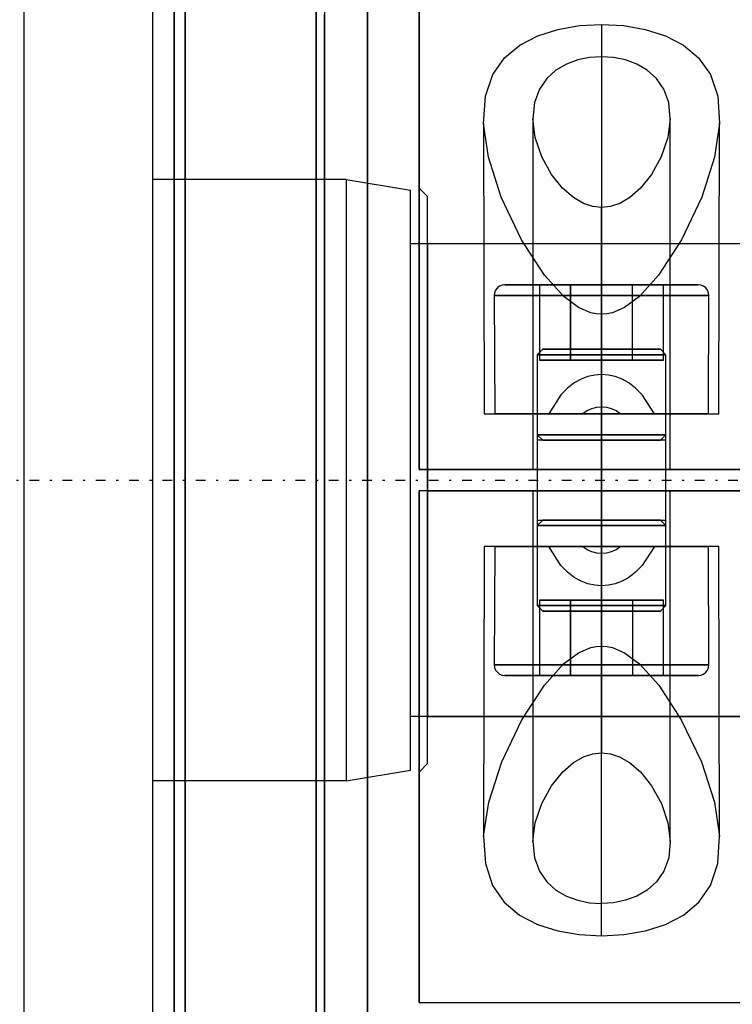
# Model space of a CAD drawing. Units: millimetres. Extents: x 86 to 729, y 94 to 546.
# Drawn here: x 446 to 479, y 456 to 502 of the extents above; entities that cross this region are included whole.
import ezdxf

# ---------------------------------------------------------------- set-up
doc = ezdxf.new("R2010")
doc.units = ezdxf.units.MM
doc.linetypes.add('center', pattern=[1.5, 0.45, -0.5, 0.05, -0.5])
for name, color, linetype in [('001', 7, 'Continuous'), ('HIDDEN', 7, 'Continuous'), ('THICK', 7, 'Continuous')]:
    doc.layers.add(name, color=color, linetype=linetype)

# ---------------------------------------------------------------- blocks, each defined once
blk = doc.blocks.new('atlanta_65_59_411_57_04_005_5ozrxp1qchcv5l43dqyc6h0oi_front')
at = {"layer": 'HIDDEN'}
for p, q in [((-84, 58), (-84, -58)), ((-84, 27.75), (-84, 15.918)), ((-84, 15.918), (-84, 27.75)), ((-83.5, 15.774), (-83.5, 27.5)), ((-83.5, 27.5), (-83.5, 15.774)), ((-77, 27.416), (-77, 19.125)), ((-77, 27.416), (-77, 19.125)), ((-77.4, 23.864), (-77.4, 12.239)), ((-77.4, 12.239), (-77.4, 23.864)), ((-75, 14.905), (-75, 23.826)), ((-75, 23.826), (-75, 14.905)), ((-77, 9.481), (-77, 21.626)), ((-77, 21.626), (-77, 9.481)), ((-77, 19.125), (-77, 9.822)), ((-77, 19.125), (-77, 9.822)), ((-84, 15.918), (-84, 3.227)), ((-84, 3.227), (-84, 15.918)), ((-83.5, 3.198), (-83.5, 15.774)), ((-83.5, 15.774), (-83.5, 3.198)), ((-75, 5.072), (-75, 14.905)), ((-75, 14.905), (-75, 5.072)), ((-77.4, 12.239), (-77.4, 0)), ((-77.4, 0), (-77.4, 12.239)), ((-77, 9.822), (-77, 0)), ((-77, 9.822), (-77, 0)), ((-77, -3.175), (-77, 9.481)), ((-77, 9.481), (-77, -3.175)), ((-75, -5.072), (-75, 5.072)), ((-75, 5.072), (-75, -5.072)), ((-84, 3.227), (-84, -9.637)), ((-84, -9.637), (-84, 3.227)), ((-83.5, -9.551), (-83.5, 3.198)), ((-83.5, 3.198), (-83.5, -9.551)), ((-77.4, 0), (-77.4, -12.239)), ((-77, 0), (-77, -9.822)), ((-77.4, -12.239), (-77.4, 0)), ((-77, 0), (-77, -9.822)), ((-77, -15.659), (-77, -3.175)), ((-77, -3.175), (-77, -15.659)), ((-75, -14.905), (-75, -5.072)), ((-75, -5.072), (-75, -14.905)), ((-83.5, -21.784), (-83.5, -9.551)), ((-83.5, -9.551), (-83.5, -21.784)), ((-84, -9.637), (-84, -21.982)), ((-84, -21.982), (-84, -9.637)), ((-77, -9.822), (-77, -19.125)), ((-77, -9.822), (-77, -19.125)), ((-77.4, -12.239), (-77.4, -23.864)), ((-77.4, -23.864), (-77.4, -12.239)), ((-75, -23.826), (-75, -14.905)), ((-75, -14.905), (-75, -23.826)), ((-77, -27.3), (-77, -15.659)), ((-77, -15.659), (-77, -27.3)), ((-77, -19.125), (-77, -27.416)), ((-77, -19.125), (-77, -27.416)), ((-84, -21.982), (-84, -33.142)), ((-84, -33.142), (-84, -21.982)), ((-83.5, -32.844), (-83.5, -21.784)), ((-83.5, -21.784), (-83.5, -32.844)), ((-75, -31.288), (-75, -23.826)), ((-75, -23.826), (-75, -31.288)), ((-77.4, -23.864), (-77.4, -34.292)), ((-77.4, -34.292), (-77.4, -23.864))]:
    blk.add_line(p, q, dxfattribs=at)
at = {"layer": 'THICK'}
blk.add_line((-84, 58), (-84, -58), dxfattribs=at)
blk = doc.blocks.new('A$C43E2343C')
at = {"layer": '001'}
for p, q in [((0, 65), (0, -65)), ((6, -54.5), (6, 54.5)), ((15, 14), (6, 14)), ((15, 14), (18, 13.5)), ((15, 14), (15, -14)), ((18, -13.5), (18, 13.5)), ((57, 11), (18, 11)), ((57, -11), (18, -11)), ((15, -14), (18, -13.5)), ((15, -14), (6, -14))]:
    blk.add_line(p, q, dxfattribs=at)
at = {"layer": '001', "color": 2, "linetype": 'center'}
blk.add_line((-162.5, 0), (68, 0), dxfattribs=at)
blk = doc.blocks.new('A$C65251EEE')
blk.add_blockref('A$C43E2343C', (0, 0))
blk = doc.blocks.new('atlanta_65_54_022_db63dcxjzah6ag9osh31xncxr_top')
at = {"layer": 'HIDDEN'}
for p, q in [((-10.997, -22.44), (-10.997, -67.6)), ((-0.5, -67.6), (-0.5, -22.44)), ((0.5, -22.44), (0.5, -67.6)), ((10.997, -67.6), (10.997, -22.44)), ((-0.5, -34), (-0.5, -67.6)), ((0.5, -67.6), (0.5, -34)), ((-0.5, -51), (-0.5, -68)), ((0.5, -51), (0.5, -68)), ((-3.093, -54.034), (-16.606, -54.006)), ((-3.093, -54.048), (-3.093, -54.034)), ((-3.093, -54.341), (-3.093, -54.034)), ((-3.093, -54.385), (-3.093, -54.048)), ((16.572, -54.008), (3.093, -54.034)), ((3.093, -54.034), (3.093, -54.341)), ((3.093, -54.034), (3.093, -54.048)), ((3.093, -54.048), (3.093, -54.385)), ((14.992, -54.246), (16.572, -54.008)), ((17.855, -54.087), (16.572, -54.008)), ((18.867, -54.425), (17.855, -54.087)), ((-8.723, -54.517), (-8.843, -54.567)), ((-8.593, -54.5), (-8.723, -54.517)), ((-3.093, -54.521), (-8.593, -54.5)), ((-8.593, -54.5), (-8.593, -54.67)), ((-8.593, -54.67), (-8.593, -54.5)), ((-3.093, -54.952), (-3.093, -54.341)), ((-3.093, -55.023), (-3.093, -54.385)), ((-3.093, -54.782), (-3.093, -54.521)), ((-3.093, -54.521), (-3.093, -54.56)), ((3.093, -54.341), (3.093, -54.952)), ((3.093, -54.385), (3.093, -55.023)), ((8.593, -54.5), (3.093, -54.521)), ((3.093, -54.521), (3.093, -54.56)), ((3.093, -54.782), (3.093, -54.521)), ((8.593, -54.67), (8.593, -54.5)), ((8.723, -54.517), (8.593, -54.5)), ((8.593, -54.5), (8.593, -54.67)), ((8.843, -54.567), (8.723, -54.517)), ((13.121, -54.852), (14.992, -54.246)), ((19.652, -54.971), (18.867, -54.425)), ((-9.076, -54.871), (-9.093, -55)), ((-9.093, -55), (-9.093, -55.153)), ((-9.093, -55.153), (-9.093, -55)), ((-9.026, -54.75), (-9.076, -54.871)), ((-8.947, -54.646), (-9.026, -54.75)), ((-8.843, -54.567), (-8.947, -54.646)), ((-8.593, -54.67), (-8.593, -55.17)), ((-8.593, -55.17), (-8.593, -54.67)), ((-3.093, -54.56), (-3.093, -54.899)), ((-3.093, -55.329), (-3.093, -54.782)), ((-3.093, -54.899), (-3.093, -55.517)), ((-3.093, -55.832), (-3.093, -54.952)), ((3.093, -54.56), (3.093, -54.899)), ((3.093, -55.329), (3.093, -54.782)), ((3.093, -54.899), (3.093, -55.517)), ((3.093, -54.952), (3.093, -55.832)), ((8.593, -55.17), (8.593, -54.67)), ((8.593, -54.67), (8.593, -55.17)), ((8.947, -54.646), (8.843, -54.567)), ((9.026, -54.75), (8.947, -54.646)), ((9.076, -54.871), (9.026, -54.75)), ((9.093, -55), (9.076, -54.871)), ((9.093, -55.153), (9.093, -55)), ((9.093, -55), (9.093, -55.153)), ((11.162, -55.789), (13.121, -54.852)), ((20.249, -55.68), (19.652, -54.971)), ((-9.093, -55.153), (-9.093, -55.603)), ((-9.093, -55.603), (-9.093, -55.153)), ((-8.593, -55.17), (-8.593, -55.964)), ((-8.593, -55.964), (-8.593, -55.17)), ((-3.093, -55.924), (-3.093, -55.023)), ((-3.093, -56.129), (-3.093, -55.329)), ((3.093, -55.023), (3.093, -55.924)), ((3.093, -56.129), (3.093, -55.329)), ((8.593, -55.964), (8.593, -55.17)), ((8.593, -55.17), (8.593, -55.964)), ((9.093, -55.603), (9.093, -55.153)), ((9.093, -55.153), (9.093, -55.603)), ((-9.093, -55.603), (-9.093, -56.318)), ((-9.093, -56.318), (-9.093, -55.603)), ((-3.093, -55.517), (-3.093, -56.375)), ((-3.093, -56.927), (-3.093, -55.832)), ((-3.093, -57.037), (-3.093, -55.924)), ((3.093, -55.517), (3.093, -56.375)), ((3.093, -55.832), (3.093, -56.927)), ((3.093, -55.924), (3.093, -57.037)), ((9.093, -56.318), (9.093, -55.603)), ((9.093, -55.603), (9.093, -56.318)), ((9.551, -56.836), (11.162, -55.789)), ((20.686, -56.52), (20.249, -55.68)), ((-17.579, -56.374), (-18.207, -56.602)), ((-16.819, -56.301), (-17.579, -56.374)), ((-0.5, -56.3), (-16.819, -56.301)), ((-16.819, -56.301), (-15.954, -56.413)), ((-9.093, -56.318), (-9.093, -57.247)), ((-9.093, -57.25), (-9.093, -56.318)), ((-8.593, -55.964), (-8.593, -57)), ((-8.593, -57), (-8.593, -55.964)), ((-3.093, -57.132), (-3.093, -56.129)), ((-3.093, -56.3), (-3.093, -56.409)), ((-0.5, -56.3), (-3.093, -56.3)), ((-3.093, -56.409), (-3.093, -56.3)), ((-3.093, -56.375), (-3.093, -57.422)), ((-0.5, -56.409), (-0.5, -56.3)), ((-0.5, -56.409), (-0.5, -56.3)), ((-0.5, -56.409), (-0.5, -56.3)), ((-0.5, -56.409), (-0.5, -56.3)), ((0.5, -56.3), (0.5, -56.409)), ((16.823, -56.301), (0.5, -56.3)), ((3.093, -56.3), (0.5, -56.3)), ((0.5, -56.3), (0.5, -56.409)), ((0.5, -56.3), (0.5, -56.409)), ((0.5, -56.3), (0.5, -56.409)), ((3.093, -57.132), (3.093, -56.129)), ((3.093, -56.409), (3.093, -56.3)), ((3.093, -56.3), (3.093, -56.409)), ((3.093, -56.375), (3.093, -57.422)), ((8.593, -57), (8.593, -55.964)), ((8.593, -55.964), (8.593, -57)), ((9.093, -57.25), (9.093, -56.318)), ((9.093, -56.318), (9.093, -57.25)), ((-18.207, -56.602), (-18.706, -56.946)), ((-15.954, -56.413), (-15.052, -56.718)), ((-15.052, -56.718), (-14.231, -57.17)), ((-5.593, -56.613), (-9.093, -56.613)), ((-9.093, -56.613), (-9.093, -58.057)), ((-9.093, -56.613), (-9.093, -58.057)), ((-5.833, -56.5), (-6.093, -56.76)), ((-6.093, -56.76), (-6.093, -56.853)), ((-6.093, -56.853), (-6.093, -56.76)), ((-5.833, -56.5), (-5.833, -56.602)), ((1.856, -56.5), (-5.833, -56.5)), ((-5.833, -56.602), (-5.833, -56.5)), ((-5.833, -56.602), (-5.833, -56.902)), ((-5.833, -56.902), (-5.833, -56.602)), ((-5.593, -58.057), (-5.593, -56.613)), ((-5.593, -56.613), (-5.593, -58.057)), ((-3.093, -56.409), (-3.093, -56.729)), ((-3.093, -56.729), (-3.093, -56.409)), ((-2.116, -56.5), (-3.093, -56.5)), ((-3.093, -56.5), (-3.093, -56.602)), ((-3.093, -56.5), (-3.093, -56.602)), ((-3.093, -56.602), (-3.093, -56.902)), ((-3.093, -56.602), (-3.093, -56.902)), ((-3.093, -56.729), (-3.093, -57.237)), ((-3.093, -57.237), (-3.093, -56.729)), ((-2.116, -56.602), (-2.116, -56.5)), ((-1.856, -56.76), (-2.116, -56.5)), ((-2.116, -56.5), (-2.116, -56.602)), ((-2.116, -56.902), (-2.116, -56.602)), ((-2.116, -56.602), (-2.116, -56.902)), ((-0.5, -56.5), (-1.856, -56.5)), ((-1.856, -56.5), (-1.856, -56.602)), ((-1.856, -56.5), (-1.856, -56.602)), ((-1.856, -56.602), (-1.856, -56.902)), ((-1.856, -56.602), (-1.856, -56.902)), ((-1.856, -56.853), (-1.856, -56.76)), ((-1.856, -56.76), (-1.856, -56.853)), ((-0.5, -56.729), (-0.5, -56.409)), ((-0.5, -56.729), (-0.5, -56.409)), ((-0.5, -56.729), (-0.5, -56.409)), ((-0.5, -56.729), (-0.5, -56.409)), ((-0.5, -57.237), (-0.5, -56.729)), ((-0.5, -57.237), (-0.5, -56.729)), ((-0.5, -57.237), (-0.5, -56.729)), ((-0.5, -57.237), (-0.5, -56.729)), ((0.5, -56.409), (0.5, -56.729)), ((0.5, -56.409), (0.5, -56.729)), ((0.5, -56.409), (0.5, -56.729)), ((0.5, -56.409), (0.5, -56.729)), ((5.833, -56.5), (0.5, -56.5)), ((0.5, -56.729), (0.5, -57.237)), ((0.5, -56.729), (0.5, -57.237)), ((0.5, -56.729), (0.5, -57.237)), ((0.5, -56.729), (0.5, -57.237)), ((2.116, -56.5), (1.856, -56.76)), ((1.856, -56.602), (1.856, -56.5)), ((1.856, -56.602), (1.856, -56.5)), ((1.856, -56.902), (1.856, -56.602)), ((1.856, -56.902), (1.856, -56.602)), ((1.856, -56.76), (1.856, -56.853)), ((1.856, -56.853), (1.856, -56.76)), ((2.116, -56.5), (2.116, -56.602)), ((3.093, -56.5), (2.116, -56.5)), ((2.116, -56.602), (2.116, -56.5)), ((2.116, -56.602), (2.116, -56.902)), ((2.116, -56.902), (2.116, -56.602)), ((3.093, -56.729), (3.093, -56.409)), ((3.093, -56.409), (3.093, -56.729)), ((3.093, -56.602), (3.093, -56.5)), ((3.093, -56.602), (3.093, -56.5)), ((3.093, -56.902), (3.093, -56.602)), ((3.093, -56.902), (3.093, -56.602)), ((3.093, -57.237), (3.093, -56.729)), ((3.093, -56.729), (3.093, -57.237)), ((5.593, -56.613), (5.593, -58.057)), ((9.093, -56.613), (5.593, -56.613)), ((5.593, -58.057), (5.593, -56.613)), ((5.833, -56.602), (5.833, -56.5)), ((6.093, -56.76), (5.833, -56.5)), ((5.833, -56.5), (5.833, -56.602)), ((5.833, -56.902), (5.833, -56.602)), ((5.833, -56.602), (5.833, -56.902)), ((6.093, -56.853), (6.093, -56.76)), ((6.093, -56.76), (6.093, -56.853)), ((8.555, -57.731), (9.551, -56.836)), ((9.093, -58.057), (9.093, -56.613)), ((9.093, -58.057), (9.093, -56.613)), ((20.986, -57.457), (20.686, -56.52)), ((-18.706, -56.946), (-19.09, -57.376)), ((-14.231, -57.17), (-13.591, -57.683)), ((-9.093, -58.335), (-9.093, -57.25)), ((-8.593, -57), (-8.593, -57.698)), ((-8.593, -58.206), (-8.593, -57)), ((-6.093, -56.853), (-6.093, -57.127)), ((-6.093, -57.127), (-6.093, -56.853)), ((-6.093, -57.127), (-6.093, -57.562)), ((-6.093, -57.562), (-6.093, -57.127)), ((-5.833, -56.902), (-5.833, -57.379)), ((-5.833, -57.379), (-5.833, -56.902)), ((-3.093, -57.037), (-3.977, -57.605)), ((-3.093, -56.902), (-3.093, -57.379)), ((-3.093, -56.902), (-3.093, -57.379)), ((-3.093, -58.175), (-3.093, -56.927)), ((-3.093, -58.596), (-3.093, -57.037)), ((-3.093, -58.279), (-3.093, -57.132)), ((-3.093, -57.237), (-3.093, -57.9)), ((-3.093, -57.9), (-3.093, -57.237)), ((-2.116, -57.379), (-2.116, -56.902)), ((-2.116, -56.902), (-2.116, -57.379)), ((-1.856, -57.127), (-1.856, -56.853)), ((-1.856, -56.853), (-1.856, -57.127)), ((-1.856, -56.902), (-1.856, -57.379)), ((-1.856, -56.902), (-1.856, -57.379)), ((-1.856, -57.562), (-1.856, -57.127)), ((-1.856, -57.127), (-1.856, -57.562)), ((-0.5, -57.9), (-0.5, -57.237)), ((-0.5, -57.9), (-0.5, -57.237)), ((-0.5, -57.9), (-0.5, -57.237)), ((-0.5, -57.9), (-0.5, -57.237)), ((0.5, -57.237), (0.5, -57.9)), ((0.5, -57.237), (0.5, -57.9)), ((0.5, -57.237), (0.5, -57.9)), ((0.5, -57.237), (0.5, -57.9)), ((1.856, -56.853), (1.856, -57.127)), ((1.856, -57.127), (1.856, -56.853)), ((1.856, -57.379), (1.856, -56.902)), ((1.856, -57.379), (1.856, -56.902)), ((1.856, -57.127), (1.856, -57.562)), ((1.856, -57.562), (1.856, -57.127)), ((2.116, -56.902), (2.116, -57.379)), ((2.116, -57.379), (2.116, -56.902)), ((3.093, -57.379), (3.093, -56.902)), ((3.093, -57.379), (3.093, -56.902)), ((3.093, -56.927), (3.093, -58.175)), ((3.093, -58.596), (3.093, -57.037)), ((3.093, -57.037), (3.977, -57.605)), ((3.093, -58.279), (3.093, -57.132)), ((3.093, -57.9), (3.093, -57.237)), ((3.093, -57.237), (3.093, -57.9)), ((5.833, -57.379), (5.833, -56.902)), ((5.833, -56.902), (5.833, -57.379)), ((6.093, -57.127), (6.093, -56.853)), ((6.093, -56.853), (6.093, -57.127)), ((6.093, -57.562), (6.093, -57.127)), ((6.093, -57.127), (6.093, -57.562)), ((8.593, -58.206), (8.593, -57)), ((8.593, -57), (8.593, -58.206)), ((9.093, -58.335), (9.093, -57.25)), ((9.093, -57.25), (9.093, -58.335)), ((-19.09, -57.376), (-19.371, -57.864)), ((-13.591, -57.683), (-13.153, -58.191)), ((-6.093, -57.562), (-6.093, -58.13)), ((-6.093, -58.13), (-6.093, -57.562)), ((-5.833, -57.379), (-5.833, -58)), ((-5.833, -58), (-5.833, -57.379)), ((-3.977, -57.605), (-4.288, -57.913)), ((-3.093, -57.379), (-3.093, -58)), ((-3.093, -57.379), (-3.093, -58)), ((-3.093, -57.422), (-3.093, -58.596)), ((-2.116, -58), (-2.116, -57.379)), ((-2.116, -57.379), (-2.116, -58)), ((-1.856, -57.379), (-1.856, -58)), ((-1.856, -57.379), (-1.856, -58)), ((-1.856, -58.13), (-1.856, -57.562)), ((-1.856, -57.562), (-1.856, -58.13)), ((1.856, -58), (1.856, -57.379)), ((1.856, -58), (1.856, -57.379)), ((1.856, -57.562), (1.856, -58.13)), ((1.856, -58.13), (1.856, -57.562)), ((2.116, -57.379), (2.116, -58)), ((2.116, -58), (2.116, -57.379)), ((3.093, -58), (3.093, -57.379)), ((3.093, -58), (3.093, -57.379)), ((3.093, -57.422), (3.093, -58.596)), ((3.977, -57.605), (4.288, -57.913)), ((5.833, -58), (5.833, -57.379)), ((5.833, -57.379), (5.833, -58)), ((6.093, -58.13), (6.093, -57.562)), ((6.093, -57.562), (6.093, -58.13)), ((8.037, -58.426), (8.555, -57.731)), ((21.16, -58.461), (20.986, -57.457)), ((-19.371, -57.864), (-19.563, -58.39)), ((-13.153, -58.191), (-12.887, -58.657)), ((-5.593, -58.057), (-9.093, -58.057)), ((-9.093, -58.057), (-9.093, -60.943)), ((-9.093, -58.057), (-9.093, -60.943)), ((-5.593, -58.057), (-9.093, -58.057)), ((-8.593, -59.5), (-8.593, -58.206)), ((-6.093, -58.13), (-6.093, -58.791)), ((-6.093, -58.791), (-6.093, -58.13)), ((-5.833, -58), (-5.833, -58.724)), ((-5.833, -58.724), (-5.833, -58)), ((-5.593, -60.943), (-5.593, -58.057)), ((-5.593, -58.057), (-5.593, -60.943)), ((-4.288, -57.913), (-4.527, -58.227)), ((-3.093, -57.9), (-3.093, -58.672)), ((-3.093, -58.672), (-3.093, -57.9)), ((-3.093, -58), (-3.093, -58.724)), ((-3.093, -58), (-3.093, -58.724)), ((-3.093, -59.5), (-3.093, -58.175)), ((-2.116, -58.724), (-2.116, -58)), ((-2.116, -58), (-2.116, -58.724)), ((-1.856, -58), (-1.856, -58.724)), ((-1.856, -58), (-1.856, -58.724)), ((-1.856, -58.791), (-1.856, -58.13)), ((-1.856, -58.13), (-1.856, -58.791)), ((-0.5, -58.672), (-0.5, -57.9)), ((-0.5, -58.672), (-0.5, -57.9)), ((-0.5, -58.672), (-0.5, -57.9)), ((-0.5, -58.672), (-0.5, -57.9)), ((0.5, -57.9), (0.5, -58.672)), ((0.5, -57.9), (0.5, -58.672)), ((0.5, -57.9), (0.5, -58.672)), ((0.5, -57.9), (0.5, -58.672)), ((1.856, -58.724), (1.856, -58)), ((1.856, -58.724), (1.856, -58)), ((1.856, -58.13), (1.856, -58.791)), ((1.856, -58.791), (1.856, -58.13)), ((2.116, -58), (2.116, -58.724)), ((2.116, -58.724), (2.116, -58)), ((3.093, -58.672), (3.093, -57.9)), ((3.093, -57.9), (3.093, -58.672)), ((3.093, -58.724), (3.093, -58)), ((3.093, -58.724), (3.093, -58)), ((3.093, -58.175), (3.093, -59.5)), ((4.288, -57.913), (4.527, -58.227)), ((5.593, -58.057), (9.093, -58.057)), ((5.593, -58.057), (5.593, -60.943)), ((5.593, -60.943), (5.593, -58.057)), ((5.593, -58.057), (9.093, -58.057)), ((5.833, -58.724), (5.833, -58)), ((5.833, -58), (5.833, -58.724)), ((6.093, -58.791), (6.093, -58.13)), ((6.093, -58.13), (6.093, -58.791)), ((8.593, -59.5), (8.593, -58.206)), ((8.593, -58.206), (8.593, -59.5)), ((9.093, -60.943), (9.093, -58.057)), ((9.093, -60.943), (9.093, -58.057)), ((-19.563, -58.39), (-19.675, -58.94)), ((-12.887, -58.657), (-12.746, -59.087)), ((-9.093, -59.5), (-9.093, -58.335)), ((-4.703, -58.545), (-4.824, -58.863)), ((-4.527, -58.227), (-4.703, -58.545)), ((-3.242, -58.825), (-3.093, -58.596)), ((-3.093, -59.5), (-3.093, -58.279)), ((-3.093, -58.672), (-3.093, -59.5)), ((-3.093, -59.5), (-3.093, -58.672)), ((-0.5, -59.5), (-0.5, -58.672)), ((-0.5, -59.5), (-0.5, -58.672)), ((-0.5, -59.5), (-0.5, -58.672)), ((-0.5, -59.5), (-0.5, -58.672)), ((0.5, -58.672), (0.5, -59.5)), ((0.5, -58.672), (0.5, -59.5)), ((0.5, -58.672), (0.5, -59.5)), ((0.5, -58.672), (0.5, -59.5)), ((3.093, -59.5), (3.093, -58.279)), ((3.093, -58.596), (3.242, -58.825)), ((3.093, -59.5), (3.093, -58.672)), ((3.093, -58.672), (3.093, -59.5)), ((4.527, -58.227), (4.703, -58.545)), ((4.703, -58.545), (4.824, -58.863)), ((7.796, -58.992), (8.037, -58.426)), ((9.093, -59.5), (9.093, -58.335)), ((9.093, -58.335), (9.093, -59.5)), ((21.218, -59.5), (21.16, -58.461)), ((-19.675, -58.94), (-19.712, -59.5)), ((-12.746, -59.087), (-12.702, -59.5)), ((-6.093, -58.791), (-6.093, -59.5)), ((-6.093, -59.5), (-6.093, -58.791)), ((-5.833, -58.724), (-5.833, -59.5)), ((-5.833, -59.5), (-5.833, -58.724)), ((-4.824, -58.863), (-4.894, -59.181)), ((-3.399, -59.276), (-3.341, -59.052)), ((-3.341, -59.052), (-3.242, -58.825)), ((-3.093, -58.724), (-3.093, -59.5)), ((-3.093, -58.724), (-3.093, -59.5)), ((-2.116, -59.5), (-2.116, -58.724)), ((-2.116, -58.724), (-2.116, -59.5)), ((-1.856, -58.724), (-1.856, -59.5)), ((-1.856, -58.724), (-1.856, -59.5)), ((-1.856, -59.5), (-1.856, -58.791)), ((-1.856, -58.791), (-1.856, -59.5)), ((1.856, -59.5), (1.856, -58.724)), ((1.856, -59.5), (1.856, -58.724)), ((1.856, -58.791), (1.856, -59.5)), ((1.856, -59.5), (1.856, -58.791)), ((2.116, -58.724), (2.116, -59.5)), ((2.116, -59.5), (2.116, -58.724)), ((3.093, -59.5), (3.093, -58.724)), ((3.093, -59.5), (3.093, -58.724)), ((3.242, -58.825), (3.341, -59.052)), ((3.341, -59.052), (3.399, -59.276)), ((4.824, -58.863), (4.894, -59.181)), ((5.833, -59.5), (5.833, -58.724)), ((5.833, -58.724), (5.833, -59.5)), ((6.093, -59.5), (6.093, -58.791)), ((6.093, -58.791), (6.093, -59.5)), ((7.743, -59.247), (7.796, -58.992)), ((-19.712, -59.5), (-19.675, -60.06)), ((-19.712, -59.5), (-0.5, -59.5)), ((-12.702, -59.5), (-12.746, -59.913)), ((-0.5, -59.5), (-12.702, -59.5)), ((-9.093, -59.5), (-4.917, -59.5)), ((-9.076, -59.5), (-9.093, -59.5)), ((-9.093, -60.665), (-9.093, -59.5)), ((-9.026, -59.5), (-9.076, -59.5)), ((-8.947, -59.5), (-9.026, -59.5)), ((-8.843, -59.5), (-8.947, -59.5)), ((-8.723, -59.5), (-8.843, -59.5)), ((-8.593, -59.5), (-8.723, -59.5)), ((-8.593, -60.794), (-8.593, -59.5)), ((-8.593, -59.5), (-3.417, -59.5)), ((-3.093, -59.5), (-7.726, -59.5)), ((-3.093, -59.5), (-7.726, -59.5)), ((-6.093, -59.5), (-5.833, -59.5)), ((-6.093, -59.5), (-6.093, -60.209)), ((-5.833, -59.5), (-6.093, -59.5)), ((-6.093, -60.209), (-6.093, -59.5)), ((1.856, -59.5), (-5.833, -59.5)), ((-5.833, -59.5), (-5.833, -60.276)), ((-5.833, -59.5), (1.856, -59.5)), ((-5.833, -60.276), (-5.833, -59.5)), ((-4.894, -59.181), (-4.917, -59.5)), ((-4.917, -59.5), (-4.894, -59.819)), ((-3.417, -59.5), (-3.399, -59.276)), ((-3.399, -59.724), (-3.417, -59.5)), ((-0.5, -59.5), (-3.093, -59.5)), ((-3.093, -59.5), (-3.093, -60.328)), ((-2.116, -59.5), (-3.093, -59.5)), ((-3.093, -59.5), (-3.093, -60.276)), ((-3.093, -60.721), (-3.093, -59.5)), ((-3.093, -60.328), (-3.093, -59.5)), ((-3.093, -59.5), (-0.5, -59.5)), ((-3.093, -59.5), (-3.093, -60.276)), ((-3.093, -59.5), (-2.116, -59.5)), ((-3.093, -60.825), (-3.093, -59.5)), ((-2.116, -60.276), (-2.116, -59.5)), ((-2.116, -59.5), (-1.856, -59.5)), ((-2.116, -59.5), (-2.116, -60.276)), ((-1.856, -59.5), (-2.116, -59.5)), ((-1.856, -60.209), (-1.856, -59.5)), ((-0.5, -59.5), (-1.856, -59.5)), ((-1.856, -59.5), (-1.856, -60.276)), ((-1.856, -59.5), (-1.856, -60.209)), ((-1.856, -59.5), (-1.856, -60.276)), ((-1.856, -59.5), (5.833, -59.5)), ((-0.5, -60.328), (-0.5, -59.5)), ((-0.5, -60.328), (-0.5, -59.5)), ((-0.5, -59.5), (-0.5, -60.328)), ((-0.5, -60.328), (-0.5, -59.5)), ((12.702, -59.5), (0.5, -59.5)), ((0.5, -59.5), (0.5, -60.328)), ((5.833, -59.5), (0.5, -59.5)), ((3.093, -59.5), (0.5, -59.5)), ((0.5, -59.5), (0.5, -60.328)), ((0.5, -59.5), (0.5, -60.328)), ((0.5, -59.5), (0.5, -60.328)), ((0.5, -59.5), (12.702, -59.5)), ((0.5, -59.5), (3.093, -59.5)), ((1.856, -59.5), (2.116, -59.5)), ((1.856, -59.5), (1.856, -60.209)), ((1.856, -60.276), (1.856, -59.5)), ((2.116, -59.5), (1.856, -59.5)), ((1.856, -60.209), (1.856, -59.5)), ((1.856, -60.276), (1.856, -59.5)), ((3.093, -59.5), (2.116, -59.5)), ((2.116, -59.5), (2.116, -60.276)), ((2.116, -60.276), (2.116, -59.5)), ((2.116, -59.5), (3.093, -59.5)), ((3.093, -60.328), (3.093, -59.5)), ((3.093, -60.276), (3.093, -59.5)), ((3.093, -59.5), (7.726, -59.5)), ((3.093, -59.5), (3.093, -60.825)), ((3.093, -59.5), (3.093, -60.328)), ((3.093, -60.276), (3.093, -59.5)), ((3.093, -59.5), (8.593, -59.5)), ((3.093, -60.721), (3.093, -59.5)), ((3.399, -59.276), (3.417, -59.5)), ((3.417, -59.5), (3.399, -59.724)), ((8.593, -59.5), (3.417, -59.5)), ((4.894, -59.181), (4.917, -59.5)), ((4.917, -59.5), (4.894, -59.819)), ((21.218, -59.5), (4.917, -59.5)), ((5.833, -60.276), (5.833, -59.5)), ((5.833, -59.5), (6.093, -59.5)), ((5.833, -59.5), (5.833, -60.276)), ((6.093, -59.5), (5.833, -59.5)), ((6.093, -60.209), (6.093, -59.5)), ((6.093, -59.5), (6.093, -60.209)), ((7.726, -59.5), (7.743, -59.247)), ((7.743, -59.753), (7.726, -59.5)), ((8.593, -60.794), (8.593, -59.5)), ((8.593, -59.5), (8.723, -59.5)), ((8.593, -59.5), (8.593, -60.794)), ((8.723, -59.5), (8.593, -59.5)), ((8.723, -59.5), (8.843, -59.5)), ((8.843, -59.5), (8.723, -59.5)), ((8.843, -59.5), (8.947, -59.5)), ((8.947, -59.5), (8.843, -59.5)), ((8.947, -59.5), (9.026, -59.5)), ((9.026, -59.5), (8.947, -59.5)), ((9.026, -59.5), (9.076, -59.5)), ((9.076, -59.5), (9.026, -59.5)), ((9.076, -59.5), (9.093, -59.5)), ((9.093, -59.5), (9.076, -59.5)), ((9.093, -60.665), (9.093, -59.5)), ((9.093, -59.5), (9.093, -60.665)), ((21.16, -60.539), (21.218, -59.5)), ((-12.746, -59.913), (-12.887, -60.343)), ((-4.894, -59.819), (-4.824, -60.137)), ((-3.341, -59.948), (-3.399, -59.724)), ((-3.242, -60.175), (-3.341, -59.948)), ((3.341, -59.948), (3.242, -60.175)), ((3.399, -59.724), (3.341, -59.948)), ((4.894, -59.819), (4.824, -60.137)), ((7.796, -60.008), (7.743, -59.753)), ((8.037, -60.574), (7.796, -60.008)), ((-19.675, -60.06), (-19.563, -60.61)), ((-12.887, -60.343), (-13.153, -60.809)), ((-6.093, -60.209), (-6.093, -60.87)), ((-6.093, -60.87), (-6.093, -60.209)), ((-5.833, -60.276), (-5.833, -61)), ((-5.833, -61), (-5.833, -60.276)), ((-4.824, -60.137), (-4.703, -60.455)), ((-4.703, -60.455), (-4.527, -60.773)), ((-3.093, -60.404), (-3.242, -60.175)), ((-3.093, -60.276), (-3.093, -61)), ((-3.093, -60.276), (-3.093, -61)), ((-3.093, -60.328), (-3.093, -61.1)), ((-3.093, -61.1), (-3.093, -60.328)), ((-3.093, -61.963), (-3.093, -60.404)), ((-3.093, -60.404), (-3.093, -61.578)), ((-2.116, -61), (-2.116, -60.276)), ((-2.116, -60.276), (-2.116, -61)), ((-1.856, -60.87), (-1.856, -60.209)), ((-1.856, -60.209), (-1.856, -60.87)), ((-1.856, -60.276), (-1.856, -61)), ((-1.856, -60.276), (-1.856, -61)), ((-0.5, -61.1), (-0.5, -60.328)), ((-0.5, -61.1), (-0.5, -60.328)), ((-0.5, -60.328), (-0.5, -61.1)), ((-0.5, -61.1), (-0.5, -60.328)), ((0.5, -60.328), (0.5, -61.1)), ((0.5, -60.328), (0.5, -61.1)), ((0.5, -60.328), (0.5, -61.1)), ((0.5, -60.328), (0.5, -61.1)), ((1.856, -60.209), (1.856, -60.87)), ((1.856, -60.87), (1.856, -60.209)), ((1.856, -61), (1.856, -60.276)), ((1.856, -61), (1.856, -60.276)), ((2.116, -60.276), (2.116, -61)), ((2.116, -61), (2.116, -60.276)), ((3.242, -60.175), (3.093, -60.404)), ((3.093, -61), (3.093, -60.276)), ((3.093, -61), (3.093, -60.276)), ((3.093, -61.1), (3.093, -60.328)), ((3.093, -60.328), (3.093, -61.1)), ((3.093, -60.404), (3.093, -61.578)), ((3.093, -61.963), (3.093, -60.404)), ((4.703, -60.455), (4.527, -60.773)), ((4.824, -60.137), (4.703, -60.455)), ((5.833, -61), (5.833, -60.276)), ((5.833, -60.276), (5.833, -61)), ((6.093, -60.87), (6.093, -60.209)), ((6.093, -60.209), (6.093, -60.87)), ((-19.563, -60.61), (-19.371, -61.136)), ((-13.153, -60.809), (-13.592, -61.317)), ((-9.093, -61.75), (-9.093, -60.665)), ((-9.093, -60.943), (-9.093, -62.387)), ((-5.593, -60.943), (-9.093, -60.943)), ((-9.093, -60.943), (-9.093, -62.387)), ((-9.093, -60.943), (-5.593, -60.943)), ((-8.593, -62), (-8.593, -60.794)), ((-6.093, -60.87), (-6.093, -61.438)), ((-6.093, -61.438), (-6.093, -60.87)), ((-5.593, -62.387), (-5.593, -60.943)), ((-5.593, -60.943), (-5.593, -62.387)), ((-4.527, -60.773), (-4.288, -61.087)), ((-3.093, -61.868), (-3.093, -60.721)), ((-3.093, -62.073), (-3.093, -60.825)), ((-1.856, -61.438), (-1.856, -60.87)), ((-1.856, -60.87), (-1.856, -61.438)), ((1.856, -60.87), (1.856, -61.438)), ((1.856, -61.438), (1.856, -60.87)), ((3.093, -61.868), (3.093, -60.721)), ((3.093, -60.825), (3.093, -62.073)), ((4.527, -60.773), (4.288, -61.087)), ((9.093, -60.943), (5.593, -60.943)), ((5.593, -60.943), (5.593, -62.387)), ((5.593, -62.387), (5.593, -60.943)), ((5.593, -60.943), (9.093, -60.943)), ((6.093, -61.438), (6.093, -60.87)), ((6.093, -60.87), (6.093, -61.438)), ((8.555, -61.269), (8.037, -60.574)), ((8.593, -62), (8.593, -60.794)), ((8.593, -60.794), (8.593, -62)), ((9.093, -61.75), (9.093, -60.665)), ((9.093, -60.665), (9.093, -61.75)), ((9.093, -62.387), (9.093, -60.943)), ((9.093, -62.387), (9.093, -60.943)), ((20.985, -61.543), (21.16, -60.539)), ((-19.371, -61.136), (-19.09, -61.624)), ((-13.592, -61.317), (-14.231, -61.83)), ((-8.593, -61.302), (-8.593, -62)), ((-5.833, -61), (-5.833, -61.621)), ((-5.833, -61.621), (-5.833, -61)), ((-4.288, -61.087), (-3.977, -61.395)), ((-3.977, -61.395), (-3.093, -61.963)), ((-3.093, -61), (-3.093, -61.621)), ((-3.093, -61), (-3.093, -61.621)), ((-3.093, -61.1), (-3.093, -61.763)), ((-3.093, -61.763), (-3.093, -61.1)), ((-2.116, -61.621), (-2.116, -61)), ((-2.116, -61), (-2.116, -61.621)), ((-1.856, -61), (-1.856, -61.621)), ((-1.856, -61), (-1.856, -61.621)), ((-0.5, -61.763), (-0.5, -61.1)), ((-0.5, -61.763), (-0.5, -61.1)), ((-0.5, -61.1), (-0.5, -61.763)), ((-0.5, -61.763), (-0.5, -61.1)), ((0.5, -61.1), (0.5, -61.763)), ((0.5, -61.1), (0.5, -61.763)), ((0.5, -61.1), (0.5, -61.763)), ((0.5, -61.1), (0.5, -61.763)), ((1.856, -61.621), (1.856, -61)), ((1.856, -61.621), (1.856, -61)), ((2.116, -61), (2.116, -61.621)), ((2.116, -61.621), (2.116, -61)), ((3.093, -61.621), (3.093, -61)), ((3.093, -61.621), (3.093, -61)), ((3.093, -61.763), (3.093, -61.1)), ((3.093, -61.1), (3.093, -61.763)), ((3.977, -61.395), (3.093, -61.963)), ((4.288, -61.087), (3.977, -61.395)), ((5.833, -61.621), (5.833, -61)), ((5.833, -61), (5.833, -61.621)), ((9.55, -62.164), (8.555, -61.269)), ((-19.09, -61.624), (-18.706, -62.054)), ((-14.231, -61.83), (-15.052, -62.282)), ((-9.093, -62.682), (-9.093, -61.75)), ((-9.093, -61.753), (-9.093, -62.682)), ((-6.093, -61.438), (-6.093, -61.873)), ((-6.093, -61.873), (-6.093, -61.438)), ((-6.093, -61.873), (-6.093, -62.147)), ((-6.093, -62.147), (-6.093, -61.873)), ((-5.833, -61.621), (-5.833, -62.098)), ((-5.833, -62.098), (-5.833, -61.621)), ((-3.093, -61.578), (-3.093, -62.625)), ((-3.093, -61.621), (-3.093, -62.098)), ((-3.093, -61.621), (-3.093, -62.098)), ((-3.093, -61.763), (-3.093, -62.271)), ((-3.093, -62.271), (-3.093, -61.763)), ((-3.093, -62.871), (-3.093, -61.868)), ((-2.116, -62.098), (-2.116, -61.621)), ((-2.116, -61.621), (-2.116, -62.098)), ((-1.856, -61.873), (-1.856, -61.438)), ((-1.856, -61.438), (-1.856, -61.873)), ((-1.856, -61.621), (-1.856, -62.098)), ((-1.856, -61.621), (-1.856, -62.098)), ((-1.856, -62.147), (-1.856, -61.873)), ((-1.856, -61.873), (-1.856, -62.147)), ((-0.5, -62.271), (-0.5, -61.763)), ((-0.5, -62.271), (-0.5, -61.763)), ((-0.5, -61.763), (-0.5, -62.271)), ((-0.5, -62.271), (-0.5, -61.763)), ((0.5, -61.763), (0.5, -62.271)), ((0.5, -61.763), (0.5, -62.271)), ((0.5, -61.763), (0.5, -62.271)), ((0.5, -61.763), (0.5, -62.271)), ((1.856, -61.438), (1.856, -61.873)), ((1.856, -61.873), (1.856, -61.438)), ((1.856, -62.098), (1.856, -61.621)), ((1.856, -62.098), (1.856, -61.621)), ((1.856, -61.873), (1.856, -62.147)), ((1.856, -62.147), (1.856, -61.873)), ((2.116, -61.621), (2.116, -62.098)), ((2.116, -62.098), (2.116, -61.621)), ((3.093, -61.578), (3.093, -62.625)), ((3.093, -62.098), (3.093, -61.621)), ((3.093, -62.098), (3.093, -61.621)), ((3.093, -62.271), (3.093, -61.763)), ((3.093, -61.763), (3.093, -62.271)), ((3.093, -62.871), (3.093, -61.868)), ((5.833, -62.098), (5.833, -61.621)), ((5.833, -61.621), (5.833, -62.098)), ((6.093, -61.873), (6.093, -61.438)), ((6.093, -61.438), (6.093, -61.873)), ((6.093, -62.147), (6.093, -61.873)), ((6.093, -61.873), (6.093, -62.147)), ((9.093, -62.682), (9.093, -61.75)), ((9.093, -61.75), (9.093, -62.682)), ((20.686, -62.481), (20.985, -61.543)), ((-18.706, -62.054), (-18.207, -62.398)), ((-15.052, -62.282), (-15.954, -62.587)), ((-8.593, -62), (-8.593, -63.036)), ((-8.593, -63.036), (-8.593, -62)), ((-6.093, -62.147), (-6.093, -62.24)), ((-6.093, -62.24), (-6.093, -62.147)), ((-6.093, -62.24), (-5.833, -62.5)), ((-5.833, -62.098), (-5.833, -62.398)), ((-5.833, -62.398), (-5.833, -62.098)), ((-3.093, -63.076), (-3.093, -61.963)), ((-3.093, -63.168), (-3.093, -62.073)), ((-3.093, -62.098), (-3.093, -62.398)), ((-3.093, -62.098), (-3.093, -62.398)), ((-3.093, -62.271), (-3.093, -62.591)), ((-3.093, -62.591), (-3.093, -62.271)), ((-2.116, -62.398), (-2.116, -62.098)), ((-2.116, -62.098), (-2.116, -62.398)), ((-2.116, -62.5), (-1.856, -62.24)), ((-1.856, -62.098), (-1.856, -62.398)), ((-1.856, -62.098), (-1.856, -62.398)), ((-1.856, -62.24), (-1.856, -62.147)), ((-1.856, -62.147), (-1.856, -62.24)), ((-0.5, -62.591), (-0.5, -62.271)), ((-0.5, -62.591), (-0.5, -62.271)), ((-0.5, -62.271), (-0.5, -62.591)), ((-0.5, -62.591), (-0.5, -62.271)), ((0.5, -62.271), (0.5, -62.591)), ((0.5, -62.271), (0.5, -62.591)), ((0.5, -62.271), (0.5, -62.591)), ((0.5, -62.271), (0.5, -62.591)), ((1.856, -62.398), (1.856, -62.098)), ((1.856, -62.398), (1.856, -62.098)), ((1.856, -62.147), (1.856, -62.24)), ((1.856, -62.24), (1.856, -62.147)), ((1.856, -62.24), (2.116, -62.5)), ((2.116, -62.098), (2.116, -62.398)), ((2.116, -62.398), (2.116, -62.098)), ((3.093, -61.963), (3.093, -63.076)), ((3.093, -62.073), (3.093, -63.168)), ((3.093, -62.398), (3.093, -62.098)), ((3.093, -62.398), (3.093, -62.098)), ((3.093, -62.591), (3.093, -62.271)), ((3.093, -62.271), (3.093, -62.591)), ((5.833, -62.398), (5.833, -62.098)), ((5.833, -62.098), (5.833, -62.398)), ((5.833, -62.5), (6.093, -62.24)), ((6.093, -62.24), (6.093, -62.147)), ((6.093, -62.147), (6.093, -62.24)), ((8.593, -63.036), (8.593, -62)), ((8.593, -62), (8.593, -63.036)), ((11.159, -63.209), (9.55, -62.164)), ((-18.207, -62.398), (-17.579, -62.626)), ((-17.579, -62.626), (-16.819, -62.699)), ((-15.954, -62.587), (-16.819, -62.699)), ((-16.819, -62.699), (-0.5, -62.7)), ((-9.093, -62.387), (-5.593, -62.387)), ((-9.093, -62.682), (-9.093, -63.397)), ((-9.093, -63.397), (-9.093, -62.682)), ((-5.833, -62.398), (-5.833, -62.5)), ((-5.833, -62.5), (-5.833, -62.398)), ((-5.833, -62.5), (1.856, -62.5)), ((-3.093, -62.398), (-3.093, -62.5)), ((-3.093, -62.398), (-3.093, -62.5)), ((-3.093, -62.5), (-2.116, -62.5)), ((-3.093, -62.591), (-3.093, -62.7)), ((-3.093, -62.7), (-3.093, -62.591)), ((-3.093, -62.625), (-3.093, -63.483)), ((-3.093, -62.7), (-0.5, -62.7)), ((-2.116, -62.5), (-2.116, -62.398)), ((-2.116, -62.398), (-2.116, -62.5)), ((-1.856, -62.398), (-1.856, -62.5)), ((-1.856, -62.398), (-1.856, -62.5)), ((-1.856, -62.5), (-0.5, -62.5)), ((-0.5, -62.7), (-0.5, -62.591)), ((-0.5, -62.7), (-0.5, -62.591)), ((-0.5, -62.591), (-0.5, -62.7)), ((-0.5, -62.7), (-0.5, -62.591)), ((0.5, -62.5), (5.833, -62.5)), ((0.5, -62.591), (0.5, -62.7)), ((0.5, -62.591), (0.5, -62.7)), ((0.5, -62.591), (0.5, -62.7)), ((0.5, -62.591), (0.5, -62.7)), ((0.5, -62.7), (16.823, -62.699)), ((0.5, -62.7), (3.093, -62.7)), ((1.856, -62.5), (1.856, -62.398)), ((1.856, -62.5), (1.856, -62.398)), ((2.116, -62.398), (2.116, -62.5)), ((2.116, -62.5), (2.116, -62.398)), ((2.116, -62.5), (3.093, -62.5)), ((3.093, -62.5), (3.093, -62.398)), ((3.093, -62.5), (3.093, -62.398)), ((3.093, -62.7), (3.093, -62.591)), ((3.093, -62.591), (3.093, -62.7)), ((3.093, -62.625), (3.093, -63.483)), ((5.593, -62.387), (9.093, -62.387)), ((5.833, -62.5), (5.833, -62.398)), ((5.833, -62.398), (5.833, -62.5)), ((9.093, -63.397), (9.093, -62.682)), ((9.093, -62.682), (9.093, -63.397)), ((20.248, -63.32), (20.686, -62.481)), ((-8.593, -63.036), (-8.593, -63.83)), ((-8.593, -63.83), (-8.593, -63.036)), ((-3.093, -63.671), (-3.093, -62.871)), ((-3.093, -63.977), (-3.093, -63.076)), ((-3.093, -64.048), (-3.093, -63.168)), ((3.093, -63.671), (3.093, -62.871)), ((3.093, -63.076), (3.093, -63.977)), ((3.093, -63.168), (3.093, -64.048)), ((8.593, -63.83), (8.593, -63.036)), ((8.593, -63.036), (8.593, -63.83)), ((13.119, -64.147), (11.159, -63.209)), ((-9.093, -63.397), (-9.093, -63.847)), ((-9.093, -63.847), (-9.093, -63.397)), ((-3.093, -63.483), (-3.093, -64.101)), ((-3.093, -64.218), (-3.093, -63.671)), ((3.093, -63.483), (3.093, -64.101)), ((3.093, -64.218), (3.093, -63.671)), ((9.093, -63.847), (9.093, -63.397)), ((9.093, -63.397), (9.093, -63.847)), ((19.652, -64.03), (20.248, -63.32)), ((-9.093, -63.847), (-9.093, -64)), ((-9.093, -64), (-9.093, -63.847)), ((-9.093, -64), (-9.076, -64.129)), ((-9.076, -64.129), (-9.026, -64.25)), ((-8.593, -63.83), (-8.593, -64.33)), ((-8.593, -64.33), (-8.593, -63.83)), ((-3.093, -64.615), (-3.093, -63.977)), ((-3.093, -64.659), (-3.093, -64.048)), ((-3.093, -64.101), (-3.093, -64.44)), ((3.093, -63.977), (3.093, -64.615)), ((3.093, -64.048), (3.093, -64.659)), ((3.093, -64.101), (3.093, -64.44)), ((8.593, -64.33), (8.593, -63.83)), ((8.593, -63.83), (8.593, -64.33)), ((9.026, -64.25), (9.076, -64.129)), ((9.076, -64.129), (9.093, -64)), ((9.093, -64), (9.093, -63.847)), ((9.093, -63.847), (9.093, -64)), ((14.99, -64.753), (13.119, -64.147)), ((18.866, -64.575), (19.652, -64.03)), ((-9.026, -64.25), (-8.947, -64.354)), ((-8.947, -64.354), (-8.843, -64.433)), ((-8.843, -64.433), (-8.723, -64.483)), ((-8.723, -64.483), (-8.593, -64.5)), ((-8.593, -64.33), (-8.593, -64.5)), ((-8.593, -64.5), (-8.593, -64.33)), ((-8.593, -64.5), (-3.093, -64.479)), ((-3.093, -64.479), (-3.093, -64.218)), ((-3.093, -64.44), (-3.093, -64.479)), ((-3.093, -64.952), (-3.093, -64.615)), ((3.093, -64.479), (3.093, -64.218)), ((3.093, -64.44), (3.093, -64.479)), ((3.093, -64.479), (8.593, -64.5)), ((3.093, -64.615), (3.093, -64.952)), ((8.593, -64.5), (8.593, -64.33)), ((8.593, -64.33), (8.593, -64.5)), ((8.593, -64.5), (8.723, -64.483)), ((8.723, -64.483), (8.843, -64.433)), ((8.843, -64.433), (8.947, -64.354)), ((8.947, -64.354), (9.026, -64.25)), ((17.854, -64.913), (18.866, -64.575)), ((-16.605, -64.994), (-3.093, -64.966)), ((-3.093, -64.966), (-3.093, -64.659)), ((-3.093, -64.966), (-3.093, -64.952)), ((3.093, -64.659), (3.093, -64.966)), ((3.093, -64.952), (3.093, -64.966)), ((3.093, -64.966), (16.571, -64.992)), ((16.571, -64.992), (14.99, -64.753)), ((16.571, -64.992), (17.854, -64.913)), ((-13.2, -67.6), (-13.6, -68)), ((-12.772, -67.6), (-13.2, -67.6)), ((-12.772, -67.6), (-13.2, -67.6)), ((-11.514, -67.6), (-12.772, -67.6)), ((-11.514, -67.6), (-12.772, -67.6)), ((-9.509, -67.6), (-11.514, -67.6)), ((-9.509, -67.6), (-11.514, -67.6)), ((-10.997, -67.6), (-10.569, -67.6)), ((-10.997, -67.6), (-10.697, -67.6)), ((-10.697, -67.6), (-9.689, -67.6)), ((-10.569, -67.6), (-9.442, -67.6)), ((-9.689, -67.6), (-8.039, -67.6)), ((-6.887, -67.6), (-9.509, -67.6)), ((-6.887, -67.6), (-9.509, -67.6)), ((-9.442, -67.6), (-7.689, -67.6)), ((-8.039, -67.6), (-5.857, -67.6)), ((-7.689, -67.6), (-5.428, -67.6)), ((-3.817, -67.6), (-6.887, -67.6)), ((-3.817, -67.6), (-6.887, -67.6)), ((-5.857, -67.6), (-3.287, -67.6)), ((-5.428, -67.6), (-2.807, -67.6)), ((-0.5, -67.6), (-3.817, -67.6)), ((-0.5, -67.6), (-3.817, -67.6)), ((-3.287, -67.6), (-0.5, -67.6)), ((-2.807, -67.6), (-0.5, -67.6)), ((-0.5, -68), (-0.5, -67.6)), ((-0.5, -67.799), (-0.5, -67.6)), ((-0.5, -67.6), (-0.5, -67.6)), ((-0.5, -67.6), (-0.5, -67.799)), ((-0.167, -67.6), (-0.5, -67.6)), ((-0.5, -68), (-0.5, -67.799)), ((-0.5, -67.799), (-0.5, -68)), ((0.167, -67.6), (-0.167, -67.6)), ((0.5, -67.6), (0.167, -67.6)), ((3.817, -67.6), (0.5, -67.6)), ((0.5, -67.6), (0.5, -67.799)), ((0.5, -67.6), (2.807, -67.6)), ((0.5, -67.6), (0.5, -67.6)), ((0.5, -67.6), (0.5, -67.799)), ((3.817, -67.6), (0.5, -67.6)), ((0.5, -67.6), (3.287, -67.6)), ((0.5, -67.799), (0.5, -68)), ((0.5, -67.799), (0.5, -68)), ((2.807, -67.6), (5.428, -67.6)), ((3.287, -67.6), (5.857, -67.6)), ((6.887, -67.6), (3.817, -67.6)), ((6.887, -67.6), (3.817, -67.6)), ((5.428, -67.6), (7.689, -67.6)), ((5.857, -67.6), (8.039, -67.6)), ((9.509, -67.6), (6.887, -67.6)), ((9.509, -67.6), (6.887, -67.6)), ((7.689, -67.6), (9.442, -67.6)), ((8.039, -67.6), (9.689, -67.6)), ((9.442, -67.6), (10.569, -67.6)), ((11.514, -67.6), (9.509, -67.6)), ((11.514, -67.6), (9.509, -67.6)), ((9.689, -67.6), (10.697, -67.6)), ((10.569, -67.6), (10.997, -67.6)), ((10.697, -67.6), (10.997, -67.6)), ((12.772, -67.6), (11.514, -67.6)), ((12.772, -67.6), (11.514, -67.6)), ((13.2, -67.6), (12.772, -67.6)), ((13.2, -67.6), (12.772, -67.6)), ((13.6, -68), (13.2, -67.6)), ((-20.272, -68), (-22.949, -68)), ((-16.447, -68), (-20.272, -68)), ((-11.691, -68), (-16.447, -68)), ((-13.6, -68), (-13.158, -68)), ((-13.6, -68), (-13.158, -68)), ((-13.158, -68), (-11.86, -68)), ((-13.158, -68), (-11.86, -68)), ((-11.86, -68), (-9.792, -68)), ((-11.86, -68), (-9.792, -68)), ((-6.273, -68), (-11.691, -68)), ((-9.792, -68), (-7.087, -68)), ((-9.792, -68), (-7.087, -68)), ((-7.087, -68), (-3.921, -68)), ((-7.087, -68), (-3.921, -68)), ((-0.5, -68), (-6.273, -68)), ((-3.921, -68), (-0.5, -68)), ((-3.921, -68), (-0.5, -68)), ((-0.5, -68), (-0.5, -68)), ((-0.5, -68), (-0.5, -68)), ((0.5, -68), (3.921, -68)), ((0.5, -68), (0.5, -68)), ((0.5, -68), (0.5, -68)), ((6.273, -68), (0.5, -68)), ((3.921, -68), (0.5, -68)), ((3.921, -68), (7.087, -68)), ((7.087, -68), (3.921, -68)), ((11.691, -68), (6.273, -68)), ((7.087, -68), (9.792, -68)), ((9.792, -68), (7.087, -68)), ((9.792, -68), (11.86, -68)), ((11.86, -68), (9.792, -68)), ((16.447, -68), (11.691, -68)), ((11.86, -68), (13.158, -68)), ((13.158, -68), (11.86, -68)), ((13.158, -68), (13.6, -68)), ((13.6, -68), (13.158, -68)), ((20.272, -68), (16.447, -68)), ((22.949, -68), (20.272, -68)), ((24.326, -68), (22.949, -68)), ((24.326, -68), (24.326, -68))]:
    blk.add_line(p, q, dxfattribs=at)
at = {"layer": 'THICK'}
for p, q in [((-0.5, -68), (-0.5, -51)), ((0.5, -51), (0.5, -68)), ((24.326, -68), (24.326, -51)), ((-18.883, -54.433), (-17.878, -54.091)), ((-17.878, -54.091), (-16.606, -54.006)), ((-16.606, -54.006), (-15.034, -54.236)), ((-19.662, -54.98), (-18.883, -54.433)), ((-15.034, -54.236), (-13.178, -54.829)), ((-20.255, -55.69), (-19.662, -54.98)), ((-13.178, -54.829), (-11.195, -55.771)), ((-20.689, -56.528), (-20.255, -55.69)), ((-11.195, -55.771), (-9.541, -56.844)), ((15.956, -56.413), (16.823, -56.301)), ((16.823, -56.301), (17.58, -56.374)), ((17.58, -56.374), (18.208, -56.602)), ((-20.987, -57.463), (-20.689, -56.528)), ((-9.541, -56.844), (-8.551, -57.736)), ((0.5, -56.5), (-0.5, -56.5)), ((14.232, -57.169), (15.057, -56.716)), ((15.057, -56.716), (15.956, -56.413)), ((18.208, -56.602), (18.707, -56.947)), ((-9.093, -57.247), (-9.093, -57.25)), ((-9.093, -57.25), (-9.093, -58.335)), ((13.585, -57.689), (14.232, -57.169)), ((18.707, -56.947), (19.09, -57.376)), ((-21.161, -58.465), (-20.987, -57.463)), ((-8.593, -57.698), (-8.593, -58.206)), ((-8.551, -57.736), (-8.035, -58.43)), ((13.15, -58.196), (13.585, -57.689)), ((19.09, -57.376), (19.371, -57.864)), ((-8.593, -58.206), (-8.593, -59.5)), ((12.885, -58.661), (13.15, -58.196)), ((19.371, -57.864), (19.563, -58.39)), ((-21.218, -59.5), (-21.161, -58.465)), ((-9.093, -58.335), (-9.093, -59.5)), ((-8.035, -58.43), (-7.796, -58.993)), ((12.746, -59.09), (12.885, -58.661)), ((19.563, -58.39), (19.675, -58.94)), ((-7.796, -58.993), (-7.743, -59.248)), ((12.702, -59.5), (12.746, -59.09)), ((19.675, -58.94), (19.712, -59.5)), ((-21.161, -60.536), (-21.218, -59.5)), ((-21.218, -59.5), (-9.093, -59.5)), ((-9.093, -59.5), (-9.076, -59.5)), ((-9.093, -59.5), (-9.093, -60.665)), ((-9.076, -59.5), (-9.026, -59.5)), ((-9.026, -59.5), (-8.947, -59.5)), ((-8.947, -59.5), (-8.843, -59.5)), ((-8.843, -59.5), (-8.723, -59.5)), ((-8.723, -59.5), (-8.593, -59.5)), ((-7.726, -59.5), (-8.593, -59.5)), ((-8.593, -59.5), (-8.593, -60.794)), ((-7.743, -59.248), (-7.726, -59.5)), ((-7.726, -59.5), (-7.743, -59.752)), ((0.5, -59.5), (-0.5, -59.5)), ((19.712, -59.5), (12.702, -59.5)), ((12.746, -59.91), (12.702, -59.5)), ((19.675, -60.06), (19.712, -59.5)), ((-7.796, -60.006), (-8.035, -60.57)), ((-7.743, -59.752), (-7.796, -60.006)), ((12.885, -60.339), (12.746, -59.91)), ((13.15, -60.804), (12.885, -60.339)), ((19.563, -60.61), (19.675, -60.06)), ((-20.987, -61.537), (-21.161, -60.536)), ((-9.093, -60.665), (-9.093, -61.75)), ((-8.593, -60.794), (-8.593, -61.302)), ((-8.035, -60.57), (-8.551, -61.264)), ((13.585, -61.311), (13.15, -60.804)), ((19.371, -61.136), (19.563, -60.61)), ((-8.551, -61.264), (-9.54, -62.156)), ((14.232, -61.831), (13.585, -61.311)), ((19.09, -61.624), (19.371, -61.136)), ((-20.689, -62.473), (-20.987, -61.537)), ((-9.093, -61.75), (-9.093, -61.753)), ((15.057, -62.284), (14.232, -61.831)), ((18.707, -62.053), (19.09, -61.624)), ((-9.54, -62.156), (-11.194, -63.228)), ((15.956, -62.587), (15.057, -62.284)), ((18.207, -62.398), (18.707, -62.053)), ((-20.255, -63.311), (-20.689, -62.473)), ((-0.5, -62.5), (0.5, -62.5)), ((16.823, -62.699), (15.956, -62.587)), ((16.823, -62.699), (17.58, -62.626)), ((17.58, -62.626), (18.207, -62.398)), ((-11.194, -63.228), (-13.177, -64.171)), ((-19.662, -64.02), (-20.255, -63.311)), ((-18.883, -64.567), (-19.662, -64.02)), ((-13.177, -64.171), (-15.033, -64.763)), ((-17.878, -64.909), (-18.883, -64.567)), ((-16.605, -64.994), (-17.878, -64.909)), ((-15.033, -64.763), (-16.605, -64.994)), ((-0.5, -67.6), (0, -67.6)), ((0, -67.6), (0.5, -67.6)), ((-22.949, -68), (-20.272, -68)), ((-20.272, -68), (-16.447, -68)), ((-16.447, -68), (-11.691, -68)), ((-11.691, -68), (-6.273, -68)), ((-6.273, -68), (-0.5, -68)), ((0.5, -68), (6.273, -68)), ((6.273, -68), (11.691, -68)), ((11.691, -68), (16.447, -68)), ((16.447, -68), (20.272, -68)), ((20.272, -68), (22.949, -68)), ((22.949, -68), (24.326, -68))]:
    blk.add_line(p, q, dxfattribs=at)
blk = doc.blocks.new('A$C333E0231')
at = {"rotation": 270}
blk.add_blockref('atlanta_65_54_022_db63dcxjzah6ag9osh31xncxr_top', (22.84, 0), dxfattribs=at)

msp = doc.modelspace()

# ---------------------------------------------------------------- linework, layer by layer
msp.add_lwpolyline([(452.716, 540.862), (445.716, 540.862), (445.716, 420.862), (452.716, 420.862)], close=True)

# ---------------------------------------------------------------- block references
for name, p in [('A$C65251EEE', (445.716, 480.827)), ('atlanta_65_59_411_57_04_005_5ozrxp1qchcv5l43dqyc6h0oi_front', (536.716, 480.862)), ('A$C333E0231', (509.276, 480.827))]:
    msp.add_blockref(name, p)

doc.saveas('drawing.dxf')
